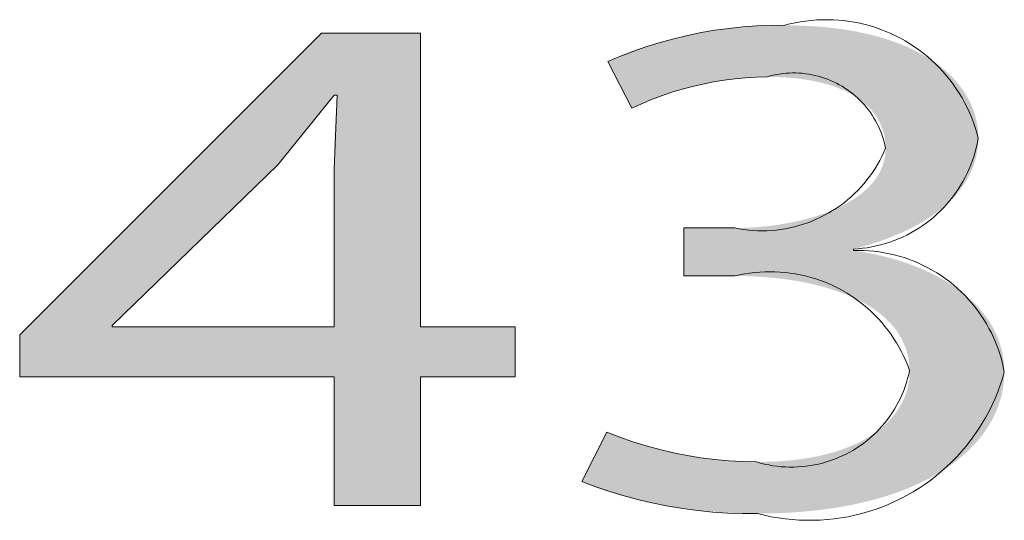
# Model space of a CAD drawing. Units: inches. Extents: x -2363 to 5091, y -7388 to 113.
# Drawn here: x 1068 to 1070, y -7354 to -7352 of the extents above; entities that cross this region are included whole.
import ezdxf

# ---------------------------------------------------------------- set-up
doc = ezdxf.new("R2010")
doc.units = ezdxf.units.IN
doc.header["$MEASUREMENT"] = 0
doc.layers.add('Default', color=7, linetype='Continuous')

msp = doc.modelspace()

# ---------------------------------------------------------------- hatches: boundary and pattern name
at = {"layer": 'Default', "lineweight": 13}
msp.add_hatch(color=0, dxfattribs=at).paths.add_polyline_path([(1069.18832, -7353.27085), (1069.20342, -7353.2773), (1069.22068, -7353.28408), (1069.23999, -7353.29109), (1069.2612, -7353.29823), (1069.2842, -7353.30539), (1069.30883, -7353.31247), (1069.33499, -7353.31937), (1069.36253, -7353.32598), (1069.39132, -7353.3322), (1069.42124, -7353.33793), (1069.45215, -7353.34305), (1069.48393, -7353.34748), (1069.51644, -7353.35111), (1069.54955, -7353.35382), (1069.58314, -7353.35553), (1069.61706, -7353.35612), (1069.64793, -7353.35569), (1069.67746, -7353.35441), (1069.70567, -7353.35233), (1069.73259, -7353.34947), (1069.75824, -7353.34587), (1069.7706, -7353.3438), (1069.78265, -7353.34156), (1069.79439, -7353.33915), (1069.80583, -7353.33658), (1069.81698, -7353.33385), (1069.82782, -7353.33097), (1069.83837, -7353.32793), (1069.84862, -7353.32475), (1069.85859, -7353.32142), (1069.86828, -7353.31796), (1069.87768, -7353.31437), (1069.8868, -7353.31064), (1069.89564, -7353.30679), (1069.90421, -7353.30282), (1069.91251, -7353.29873), (1069.92053, -7353.29453), (1069.9283, -7353.29022), (1069.9358, -7353.28581), (1069.94304, -7353.28129), (1069.95002, -7353.27669), (1069.95675, -7353.27199), (1069.96322, -7353.2672), (1069.96945, -7353.26234), (1069.97544, -7353.25739), (1069.98117, -7353.25237), (1069.98667, -7353.24728), (1069.99194, -7353.24213), (1069.99696, -7353.23692), (1070.00176, -7353.23165), (1070.00633, -7353.22632), (1070.01067, -7353.22095), (1070.01479, -7353.21554), (1070.01869, -7353.21008), (1070.02237, -7353.20459), (1070.02584, -7353.19907), (1070.0291, -7353.19352), (1070.03214, -7353.18795), (1070.03499, -7353.18237), (1070.03763, -7353.17677), (1070.04006, -7353.17115), (1070.04231, -7353.16554), (1070.04435, -7353.15992), (1070.04621, -7353.15431), (1070.04788, -7353.1487), (1070.04936, -7353.14311), (1070.05066, -7353.13753), (1070.05178, -7353.13197), (1070.05272, -7353.12644), (1070.05349, -7353.12093), (1070.05408, -7353.11546), (1070.05451, -7353.11003), (1070.05477, -7353.10464), (1070.05487, -7353.09929), (1070.05481, -7353.094), (1070.05449, -7353.08521), (1070.0542, -7353.08087), (1070.05383, -7353.07657), (1070.05337, -7353.07231), (1070.05282, -7353.0681), (1070.05219, -7353.06392), (1070.05148, -7353.05978), (1070.05068, -7353.05567), (1070.0498, -7353.05161), (1070.04884, -7353.04759), (1070.0478, -7353.0436), (1070.04667, -7353.03966), (1070.04547, -7353.03575), (1070.04419, -7353.03188), (1070.04283, -7353.02805), (1070.0414, -7353.02426), (1070.03988, -7353.0205), (1070.03829, -7353.01679), (1070.03663, -7353.01311), (1070.03488, -7353.00947), (1070.03307, -7353.00587), (1070.03118, -7353.0023), (1070.02922, -7352.99878), (1070.02718, -7352.99529), (1070.02508, -7352.99184), (1070.0229, -7352.98842), (1070.02065, -7352.98505), (1070.01834, -7352.98171), (1070.01595, -7352.97841), (1070.0135, -7352.97515), (1070.01097, -7352.97192), (1070.00838, -7352.96873), (1070.00573, -7352.96558), (1070.00301, -7352.96246), (1070.00022, -7352.95939), (1069.99445, -7352.95334), (1069.98844, -7352.94744), (1069.98217, -7352.94169), (1069.97567, -7352.93608), (1069.96892, -7352.93062), (1069.96195, -7352.9253), (1069.95475, -7352.92012), (1069.94733, -7352.91509), (1069.9397, -7352.9102), (1069.93185, -7352.90545), (1069.9238, -7352.90084), (1069.91556, -7352.89638), (1069.90711, -7352.89205), (1069.89848, -7352.88786), (1069.88967, -7352.88381), (1069.88068, -7352.8799), (1069.87152, -7352.87613), (1069.86219, -7352.87249), (1069.85269, -7352.86899), (1069.84304, -7352.86563), (1069.8233, -7352.8593), (1069.80299, -7352.85351), (1069.78216, -7352.84824), (1069.76085, -7352.84351), (1069.73911, -7352.83929), (1069.71697, -7352.83558), (1069.69449, -7352.83239), (1069.6717, -7352.8297), (1069.64864, -7352.82751), (1069.62536, -7352.82582), (1069.6019, -7352.82462), (1069.57831, -7352.8239), (1069.55461, -7352.82366), (1069.40872, -7352.82366), (1069.40872, -7352.68631), (1069.55461, -7352.68631), (1069.57262, -7352.68611), (1069.59086, -7352.6855), (1069.6093, -7352.68448), (1069.62787, -7352.68304), (1069.64652, -7352.68119), (1069.66521, -7352.67892), (1069.68387, -7352.67621), (1069.70245, -7352.67308), (1069.7209, -7352.66951), (1069.73917, -7352.6655), (1069.7572, -7352.66104), (1069.77494, -7352.65614), (1069.79233, -7352.65079), (1069.80933, -7352.64497), (1069.82587, -7352.6387), (1069.83396, -7352.63539), (1069.84191, -7352.63196), (1069.84972, -7352.62842), (1069.85739, -7352.62476), (1069.8649, -7352.62098), (1069.87226, -7352.61708), (1069.87945, -7352.61306), (1069.88646, -7352.60892), (1069.8933, -7352.60466), (1069.89995, -7352.60028), (1069.90641, -7352.59578), (1069.91266, -7352.59115), (1069.91871, -7352.58641), (1069.92455, -7352.58154), (1069.93017, -7352.57654), (1069.93556, -7352.57143), (1069.94072, -7352.56619), (1069.94321, -7352.56352), (1069.94564, -7352.56082), (1069.94801, -7352.55809), (1069.95031, -7352.55533), (1069.95255, -7352.55253), (1069.95473, -7352.54971), (1069.95684, -7352.54685), (1069.95889, -7352.54396), (1069.96087, -7352.54104), (1069.96278, -7352.53809), (1069.96463, -7352.5351), (1069.9664, -7352.53209), (1069.96811, -7352.52904), (1069.96974, -7352.52596), (1069.97131, -7352.52284), (1069.9728, -7352.5197), (1069.97422, -7352.51652), (1069.97556, -7352.51331), (1069.97683, -7352.51007), (1069.97802, -7352.5068), (1069.97914, -7352.50349), (1069.98018, -7352.50015), (1069.98114, -7352.49678), (1069.98202, -7352.49337), (1069.98282, -7352.48993), (1069.98354, -7352.48646), (1069.98418, -7352.48296), (1069.98473, -7352.47942), (1069.98521, -7352.47585), (1069.9856, -7352.47224), (1069.9859, -7352.46861), (1069.98612, -7352.46494), (1069.98625, -7352.46123), (1069.98629, -7352.45749), (1069.98622, -7352.45244), (1069.986, -7352.4474), (1069.98564, -7352.44239), (1069.98513, -7352.43739), (1069.98447, -7352.43243), (1069.98367, -7352.42749), (1069.98271, -7352.42258), (1069.9816, -7352.4177), (1069.98034, -7352.41286), (1069.97893, -7352.40805), (1069.97736, -7352.40328), (1069.97564, -7352.39855), (1069.97376, -7352.39386), (1069.97172, -7352.38921), (1069.96953, -7352.3846), (1069.96718, -7352.38005), (1069.96466, -7352.37554), (1069.96199, -7352.37108), (1069.95915, -7352.36667), (1069.95615, -7352.36232), (1069.95298, -7352.35803), (1069.94965, -7352.35379), (1069.94616, -7352.34961), (1069.94249, -7352.3455), (1069.93866, -7352.34145), (1069.93466, -7352.33746), (1069.93049, -7352.33355), (1069.92614, -7352.3297), (1069.92163, -7352.32592), (1069.91694, -7352.32222), (1069.91207, -7352.31859), (1069.90703, -7352.31504), (1069.90182, -7352.31157), (1069.89642, -7352.30818), (1069.89085, -7352.30487), (1069.8851, -7352.30165), (1069.87916, -7352.29852), (1069.87305, -7352.29547), (1069.86675, -7352.29251), (1069.86027, -7352.28965), (1069.8536, -7352.28688), (1069.84675, -7352.28421), (1069.83971, -7352.28163), (1069.83248, -7352.27916), (1069.82507, -7352.27679), (1069.81746, -7352.27452), (1069.80966, -7352.27236), (1069.80168, -7352.2703), (1069.79349, -7352.26836), (1069.78512, -7352.26652), (1069.76778, -7352.2632), (1069.74966, -7352.26035), (1069.73073, -7352.25798), (1069.71101, -7352.25611), (1069.69047, -7352.25475), (1069.66911, -7352.25393), (1069.64692, -7352.25365), (1069.63242, -7352.25379), (1069.61796, -7352.2542), (1069.60357, -7352.25487), (1069.58924, -7352.25579), (1069.56083, -7352.25835), (1069.53282, -7352.26179), (1069.5053, -7352.26603), (1069.47836, -7352.271), (1069.45208, -7352.27662), (1069.42656, -7352.28281), (1069.40187, -7352.28948), (1069.37811, -7352.29656), (1069.35536, -7352.30397), (1069.33371, -7352.31162), (1069.31324, -7352.31945), (1069.29405, -7352.32737), (1069.27622, -7352.33529), (1069.25983, -7352.34315), (1069.19132, -7352.21004), (1069.20109, -7352.20516), (1069.21141, -7352.2003), (1069.22225, -7352.19545), (1069.2336, -7352.19064), (1069.25779, -7352.18113), (1069.28384, -7352.17185), (1069.31163, -7352.16287), (1069.34105, -7352.15428), (1069.37196, -7352.14614), (1069.40425, -7352.13854), (1069.43779, -7352.13155), (1069.47247, -7352.12524), (1069.50816, -7352.1197), (1069.54474, -7352.11499), (1069.58208, -7352.1112), (1069.62008, -7352.1084), (1069.65859, -7352.10666), (1069.69751, -7352.10606), (1069.73263, -7352.10652), (1069.76653, -7352.10788), (1069.79923, -7352.11011), (1069.83072, -7352.11318), (1069.86102, -7352.11706), (1069.89013, -7352.12173), (1069.91806, -7352.12717), (1069.93159, -7352.13016), (1069.94482, -7352.13333), (1069.95776, -7352.13668), (1069.97041, -7352.1402), (1069.98276, -7352.14389), (1069.99483, -7352.14774), (1070.00661, -7352.15176), (1070.0181, -7352.15593), (1070.0293, -7352.16026), (1070.04022, -7352.16474), (1070.05085, -7352.16937), (1070.0612, -7352.17415), (1070.07126, -7352.17906), (1070.08104, -7352.18412), (1070.09053, -7352.1893), (1070.09975, -7352.19462), (1070.10868, -7352.20007), (1070.11734, -7352.20564), (1070.12571, -7352.21133), (1070.13381, -7352.21713), (1070.14163, -7352.22305), (1070.14917, -7352.22908), (1070.15644, -7352.23522), (1070.16343, -7352.24146), (1070.17015, -7352.2478), (1070.17659, -7352.25423), (1070.18277, -7352.26076), (1070.18867, -7352.26738), (1070.1943, -7352.27408), (1070.19965, -7352.28086), (1070.20474, -7352.28772), (1070.20956, -7352.29466), (1070.21412, -7352.30167), (1070.2184, -7352.30875), (1070.22242, -7352.31589), (1070.22618, -7352.32309), (1070.22967, -7352.33035), (1070.2329, -7352.33767), (1070.23586, -7352.34504), (1070.23856, -7352.35245), (1070.241, -7352.35991), (1070.24318, -7352.3674), (1070.2451, -7352.37494), (1070.24677, -7352.38251), (1070.24817, -7352.3901), (1070.24932, -7352.39773), (1070.25021, -7352.40538), (1070.25084, -7352.41304), (1070.25122, -7352.42073), (1070.25135, -7352.42842), (1070.25126, -7352.43494), (1070.251, -7352.44142), (1070.25056, -7352.44788), (1070.24995, -7352.4543), (1070.24917, -7352.46069), (1070.24821, -7352.46704), (1070.24707, -7352.47336), (1070.24576, -7352.47964), (1070.24428, -7352.48588), (1070.24262, -7352.49208), (1070.24079, -7352.49825), (1070.23878, -7352.50437), (1070.2366, -7352.51046), (1070.23425, -7352.5165), (1070.23171, -7352.5225), (1070.22901, -7352.52846), (1070.22613, -7352.53437), (1070.22307, -7352.54024), (1070.21985, -7352.54606), (1070.21644, -7352.55183), (1070.21287, -7352.55756), (1070.20911, -7352.56324), (1070.20519, -7352.56887), (1070.20108, -7352.57445), (1070.19681, -7352.57998), (1070.19236, -7352.58545), (1070.18773, -7352.59088), (1070.18293, -7352.59625), (1070.17796, -7352.60156), (1070.17281, -7352.60682), (1070.16749, -7352.61203), (1070.16199, -7352.61717), (1070.15632, -7352.62226), (1070.15048, -7352.62729), (1070.14446, -7352.63227), (1070.13826, -7352.63718), (1070.13189, -7352.64203), (1070.12535, -7352.64681), (1070.11863, -7352.65154), (1070.11174, -7352.6562), (1070.10467, -7352.66079), (1070.09743, -7352.66532), (1070.08242, -7352.67418), (1070.06672, -7352.68277), (1070.05031, -7352.69108), (1070.03322, -7352.6991), (1070.01542, -7352.70683), (1069.99692, -7352.71426), (1069.97773, -7352.72138), (1069.95784, -7352.72819), (1069.93725, -7352.73468), (1069.91597, -7352.74084), (1069.89399, -7352.74667), (1069.89399, -7352.75078), (1069.91618, -7352.75417), (1069.93809, -7352.75809), (1069.95968, -7352.76254), (1069.98093, -7352.76751), (1070.0018, -7352.77299), (1070.02228, -7352.77899), (1070.04234, -7352.78549), (1070.06194, -7352.79249), (1070.08106, -7352.79999), (1070.09967, -7352.80798), (1070.11775, -7352.81646), (1070.12658, -7352.82088), (1070.13527, -7352.82542), (1070.14381, -7352.83008), (1070.1522, -7352.83486), (1070.16044, -7352.83976), (1070.16851, -7352.84477), (1070.17643, -7352.8499), (1070.18418, -7352.85515), (1070.19177, -7352.86051), (1070.19918, -7352.86598), (1070.20642, -7352.87157), (1070.21348, -7352.87728), (1070.22037, -7352.8831), (1070.22706, -7352.88903), (1070.23357, -7352.89507), (1070.23989, -7352.90122), (1070.24601, -7352.90749), (1070.25193, -7352.91386), (1070.25765, -7352.92034), (1070.26317, -7352.92694), (1070.26848, -7352.93364), (1070.27357, -7352.94044), (1070.27845, -7352.94736), (1070.28311, -7352.95438), (1070.28755, -7352.96151), (1070.29177, -7352.96874), (1070.29575, -7352.97607), (1070.2995, -7352.98351), (1070.30302, -7352.99106), (1070.3063, -7352.9987), (1070.30933, -7353.00645), (1070.31212, -7353.0143), (1070.31466, -7353.02225), (1070.31695, -7353.0303), (1070.31898, -7353.03845), (1070.32075, -7353.0467), (1070.32226, -7353.05505), (1070.3235, -7353.06349), (1070.32447, -7353.07203), (1070.32517, -7353.08067), (1070.32559, -7353.08941), (1070.32573, -7353.09823), (1070.32569, -7353.1033), (1070.32555, -7353.10835), (1070.32533, -7353.1134), (1070.32502, -7353.11843), (1070.32463, -7353.12345), (1070.32414, -7353.12846), (1070.32357, -7353.13345), (1070.32291, -7353.13843), (1070.32216, -7353.1434), (1070.32132, -7353.14836), (1070.3204, -7353.1533), (1070.31939, -7353.15822), (1070.31829, -7353.16313), (1070.3171, -7353.16802), (1070.31582, -7353.1729), (1070.31446, -7353.17776), (1070.31301, -7353.1826), (1070.31147, -7353.18743), (1070.30814, -7353.19702), (1070.30445, -7353.20654), (1070.30042, -7353.21598), (1070.29603, -7353.22533), (1070.2913, -7353.2346), (1070.28622, -7353.24377), (1070.2808, -7353.25285), (1070.27502, -7353.26183), (1070.2689, -7353.27071), (1070.26244, -7353.27948), (1070.25563, -7353.28814), (1070.24847, -7353.29668), (1070.24097, -7353.30511), (1070.23313, -7353.31342), (1070.22494, -7353.3216), (1070.21641, -7353.32966), (1070.20753, -7353.33758), (1070.19831, -7353.34536), (1070.18875, -7353.35301), (1070.17885, -7353.36051), (1070.16861, -7353.36786), (1070.15802, -7353.37507), (1070.1471, -7353.38212), (1070.13583, -7353.38901), (1070.12423, -7353.39573), (1070.11228, -7353.4023), (1070.1, -7353.40869), (1070.08738, -7353.41491), (1070.07442, -7353.42095), (1070.06112, -7353.42681), (1070.04748, -7353.43249), (1070.03351, -7353.43798), (1070.0192, -7353.44328), (1070.00455, -7353.44838), (1069.98957, -7353.45328), (1069.97426, -7353.45798), (1069.95861, -7353.46247), (1069.9263, -7353.47082), (1069.89266, -7353.4783), (1069.85769, -7353.48488), (1069.82138, -7353.49053), (1069.78376, -7353.49522), (1069.74481, -7353.49892), (1069.70454, -7353.5016), (1069.66296, -7353.50322), (1069.62006, -7353.50377), (1069.57964, -7353.50323), (1069.53995, -7353.50163), (1069.50109, -7353.49908), (1069.46315, -7353.49562), (1069.42625, -7353.49136), (1069.39047, -7353.48635), (1069.35592, -7353.48068), (1069.3227, -7353.47442), (1069.29092, -7353.46765), (1069.26066, -7353.46045), (1069.23203, -7353.45288), (1069.20514, -7353.44503), (1069.18007, -7353.43697), (1069.15694, -7353.42878), (1069.13584, -7353.42054), (1069.12608, -7353.41642), (1069.11687, -7353.41231)], flags=0)
h = msp.add_hatch(color=0, dxfattribs=at)
h.paths.add_polyline_path([(1068.40847, -7353.48096), (1068.40847, -7353.11277), (1067.50926, -7353.11277), (1067.50926, -7352.99211), (1068.37268, -7352.12888), (1068.65554, -7352.12888), (1068.65554, -7352.96923), (1068.92653, -7352.96923), (1068.92653, -7353.11277), (1068.65554, -7353.11277), (1068.65554, -7353.48096)], flags=0)
h.paths.add_polyline_path([(1068.40847, -7352.96923), (1068.40847, -7352.51786), (1068.40902, -7352.46481), (1068.41069, -7352.41177), (1068.41348, -7352.35872), (1068.4174, -7352.30567), (1068.40847, -7352.30567), (1068.32579, -7352.4118), (1068.24765, -7352.50541), (1067.77425, -7352.96512), (1067.77425, -7352.96923)], flags=0)

# ---------------------------------------------------------------- linework, layer by layer
at = {"layer": 'Default', "color": 0, "lineweight": 13}
for p, q in [((1069.49797, -7352.12028), (1069.53764, -7352.11481)), ((1069.53764, -7352.11481), (1069.57748, -7352.11066)), ((1069.57748, -7352.11066), (1069.61743, -7352.10781)), ((1069.61743, -7352.10781), (1069.65746, -7352.10628)), ((1069.65746, -7352.10628), (1069.69751, -7352.10606)), ((1069.69751, -7352.10606), (1069.71254, -7352.10219)), ((1069.71254, -7352.10219), (1069.72769, -7352.09885)), ((1069.72769, -7352.09885), (1069.74295, -7352.09603)), ((1069.74295, -7352.09603), (1069.7583, -7352.09374)), ((1069.7583, -7352.09374), (1069.77372, -7352.09198)), ((1069.77372, -7352.09198), (1069.78919, -7352.09076)), ((1069.78919, -7352.09076), (1069.8047, -7352.09007)), ((1069.8047, -7352.09007), (1069.82022, -7352.08992)), ((1069.82022, -7352.08992), (1069.83573, -7352.09031)), ((1069.83573, -7352.09031), (1069.85122, -7352.09124)), ((1069.85122, -7352.09124), (1069.86667, -7352.0927)), ((1069.86667, -7352.0927), (1069.88206, -7352.0947)), ((1069.88206, -7352.0947), (1069.89738, -7352.09722)), ((1069.89738, -7352.09722), (1069.91259, -7352.10028)), ((1069.91259, -7352.10028), (1069.92769, -7352.10386)), ((1069.92769, -7352.10386), (1069.94266, -7352.10796)), ((1069.94266, -7352.10796), (1069.95748, -7352.11258)), ((1069.95748, -7352.11258), (1069.97213, -7352.1177)), ((1067.50926, -7352.99211), (1068.37268, -7352.12888)), ((1068.37268, -7352.12888), (1068.65554, -7352.12888)), ((1068.65554, -7352.12888), (1068.65554, -7352.96923)), ((1069.38031, -7352.14445), (1069.41925, -7352.1351)), ((1069.41925, -7352.1351), (1069.45849, -7352.12704)), ((1069.45849, -7352.12704), (1069.49797, -7352.12028)), ((1069.97213, -7352.1177), (1069.98659, -7352.12333)), ((1069.98659, -7352.12333), (1070.00085, -7352.12946)), ((1070.00085, -7352.12946), (1070.01488, -7352.13608)), ((1070.01488, -7352.13608), (1070.02868, -7352.14318)), ((1070.02868, -7352.14318), (1070.04223, -7352.15075)), ((1069.2656, -7352.18008), (1069.30344, -7352.16695)), ((1069.30344, -7352.16695), (1069.34169, -7352.15507)), ((1069.34169, -7352.15507), (1069.38031, -7352.14445)), ((1070.04223, -7352.15075), (1070.05551, -7352.15879)), ((1070.05551, -7352.15879), (1070.0685, -7352.16728)), ((1070.0685, -7352.16728), (1070.08118, -7352.17622)), ((1069.19132, -7352.21004), (1069.22821, -7352.19445)), ((1069.22821, -7352.19445), (1069.2656, -7352.18008)), ((1070.08118, -7352.17622), (1070.09355, -7352.18559)), ((1070.09355, -7352.18559), (1070.10559, -7352.19539)), ((1070.10559, -7352.19539), (1070.11729, -7352.20559)), ((1069.25983, -7352.34315), (1069.19132, -7352.21004)), ((1070.11729, -7352.20559), (1070.12862, -7352.21619)), ((1070.12862, -7352.21619), (1070.13958, -7352.22718)), ((1070.13958, -7352.22718), (1070.15015, -7352.23854)), ((1069.58539, -7352.2564), (1069.55473, -7352.25931)), ((1069.61613, -7352.25451), (1069.58539, -7352.2564)), ((1069.64692, -7352.25365), (1069.61613, -7352.25451)), ((1069.65586, -7352.25115), (1069.64692, -7352.25365)), ((1069.66487, -7352.24896), (1069.65586, -7352.25115)), ((1069.67396, -7352.24708), (1069.66487, -7352.24896)), ((1069.68311, -7352.24552), (1069.67396, -7352.24708)), ((1069.6923, -7352.24427), (1069.68311, -7352.24552)), ((1069.70154, -7352.24335), (1069.6923, -7352.24427)), ((1069.7108, -7352.24274), (1069.70154, -7352.24335)), ((1069.72007, -7352.24246), (1069.7108, -7352.24274)), ((1069.72935, -7352.24249), (1069.72007, -7352.24246)), ((1069.73863, -7352.24285), (1069.72935, -7352.24249)), ((1069.74788, -7352.24353), (1069.73863, -7352.24285)), ((1069.75711, -7352.24453), (1069.74788, -7352.24353)), ((1069.76629, -7352.24585), (1069.75711, -7352.24453)), ((1069.77543, -7352.24749), (1069.76629, -7352.24585)), ((1069.7845, -7352.24944), (1069.77543, -7352.24749)), ((1069.7935, -7352.2517), (1069.7845, -7352.24944)), ((1069.80241, -7352.25428), (1069.7935, -7352.2517)), ((1069.81123, -7352.25716), (1069.80241, -7352.25428)), ((1070.15015, -7352.23854), (1070.16032, -7352.25027)), ((1070.16032, -7352.25027), (1070.17008, -7352.26233)), ((1069.43355, -7352.28104), (1069.40379, -7352.28897)), ((1069.46356, -7352.2741), (1069.43355, -7352.28104)), ((1069.49378, -7352.26816), (1069.46356, -7352.2741)), ((1069.52418, -7352.26323), (1069.49378, -7352.26816)), ((1069.55473, -7352.25931), (1069.52418, -7352.26323)), ((1069.81995, -7352.26034), (1069.81123, -7352.25716)), ((1069.82855, -7352.26383), (1069.81995, -7352.26034)), ((1069.83702, -7352.26761), (1069.82855, -7352.26383)), ((1069.84536, -7352.27168), (1069.83702, -7352.26761)), ((1069.85355, -7352.27604), (1069.84536, -7352.27168)), ((1069.86159, -7352.28068), (1069.85355, -7352.27604)), ((1069.86946, -7352.2856), (1069.86159, -7352.28068)), ((1070.17008, -7352.26233), (1070.17942, -7352.27473)), ((1070.17942, -7352.27473), (1070.18832, -7352.28744)), ((1068.40847, -7352.30567), (1068.24765, -7352.50541)), ((1068.40847, -7352.51786), (1068.4174, -7352.30567)), ((1068.4174, -7352.30567), (1068.40847, -7352.30567)), ((1069.34514, -7352.30777), (1069.31632, -7352.31862)), ((1069.37431, -7352.29788), (1069.34514, -7352.30777)), ((1069.40379, -7352.28897), (1069.37431, -7352.29788)), ((1069.87716, -7352.29078), (1069.86946, -7352.2856)), ((1069.88467, -7352.29623), (1069.87716, -7352.29078)), ((1069.89199, -7352.30193), (1069.88467, -7352.29623)), ((1069.8991, -7352.30789), (1069.89199, -7352.30193)), ((1069.90601, -7352.31409), (1069.8991, -7352.30789)), ((1070.18832, -7352.28744), (1070.19677, -7352.30045)), ((1070.19677, -7352.30045), (1070.20478, -7352.31375)), ((1069.28787, -7352.33042), (1069.25983, -7352.34315)), ((1069.31632, -7352.31862), (1069.28787, -7352.33042)), ((1069.9127, -7352.32052), (1069.90601, -7352.31409)), ((1069.91916, -7352.32718), (1069.9127, -7352.32052)), ((1069.92539, -7352.33406), (1069.91916, -7352.32718)), ((1069.93137, -7352.34116), (1069.92539, -7352.33406)), ((1070.20478, -7352.31375), (1070.21231, -7352.32732)), ((1070.21231, -7352.32732), (1070.21937, -7352.34114)), ((1069.9371, -7352.34845), (1069.93137, -7352.34116)), ((1069.94258, -7352.35594), (1069.9371, -7352.34845)), ((1069.9478, -7352.36362), (1069.94258, -7352.35594)), ((1069.95275, -7352.37147), (1069.9478, -7352.36362)), ((1070.21937, -7352.34114), (1070.22595, -7352.3552)), ((1070.22595, -7352.3552), (1070.23204, -7352.36947)), ((1069.95742, -7352.37948), (1069.95275, -7352.37147)), ((1069.96181, -7352.38766), (1069.95742, -7352.37948)), ((1069.96592, -7352.39598), (1069.96181, -7352.38766)), ((1069.96973, -7352.40444), (1069.96592, -7352.39598)), ((1070.23204, -7352.36947), (1070.23763, -7352.38395)), ((1070.23763, -7352.38395), (1070.24272, -7352.39861)), ((1069.97325, -7352.41302), (1069.96973, -7352.40444)), ((1069.97648, -7352.42173), (1069.97325, -7352.41302)), ((1069.97939, -7352.43054), (1069.97648, -7352.42173)), ((1070.24272, -7352.39861), (1070.24729, -7352.41344)), ((1070.24729, -7352.41344), (1070.25135, -7352.42842)), ((1069.982, -7352.43944), (1069.97939, -7352.43054)), ((1069.9843, -7352.44843), (1069.982, -7352.43944)), ((1069.98629, -7352.45749), (1069.9843, -7352.44843)), ((1070.24895, -7352.44147), (1070.24609, -7352.45442)), ((1070.25135, -7352.42842), (1070.24895, -7352.44147)), ((1069.96927, -7352.49339), (1069.97536, -7352.48162)), ((1069.97536, -7352.48162), (1069.98103, -7352.46965)), ((1069.98103, -7352.46965), (1069.98629, -7352.45749)), ((1070.23904, -7352.47999), (1070.23485, -7352.49257)), ((1070.24279, -7352.46727), (1070.23904, -7352.47999)), ((1070.24609, -7352.45442), (1070.24279, -7352.46727)), ((1068.24765, -7352.50541), (1067.77425, -7352.96512)), ((1069.95589, -7352.51625), (1069.96278, -7352.50494)), ((1069.96278, -7352.50494), (1069.96927, -7352.49339)), ((1070.23023, -7352.50501), (1070.22518, -7352.51727)), ((1070.23485, -7352.49257), (1070.23023, -7352.50501)), ((1068.40847, -7352.96923), (1068.40847, -7352.51786)), ((1069.93294, -7352.54868), (1069.94097, -7352.53814)), ((1069.94097, -7352.53814), (1069.94862, -7352.52733)), ((1069.94862, -7352.52733), (1069.95589, -7352.51625)), ((1070.2197, -7352.52935), (1070.21381, -7352.54123)), ((1070.22518, -7352.51727), (1070.2197, -7352.52935)), ((1069.91583, -7352.5689), (1069.92456, -7352.55894)), ((1069.92456, -7352.55894), (1069.93294, -7352.54868)), ((1070.2008, -7352.56435), (1070.1937, -7352.57555)), ((1070.2075, -7352.5529), (1070.2008, -7352.56435)), ((1070.21381, -7352.54123), (1070.2075, -7352.5529)), ((1069.88763, -7352.59689), (1069.89735, -7352.58789)), ((1069.89735, -7352.58789), (1069.90675, -7352.57855)), ((1069.90675, -7352.57855), (1069.91583, -7352.5689)), ((1070.18621, -7352.5865), (1070.17835, -7352.59718)), ((1070.1937, -7352.57555), (1070.18621, -7352.5865)), ((1069.84582, -7352.62937), (1069.85669, -7352.6218)), ((1069.85669, -7352.6218), (1069.86729, -7352.61385)), ((1069.86729, -7352.61385), (1069.87761, -7352.60555)), ((1069.87761, -7352.60555), (1069.88763, -7352.59689)), ((1070.16153, -7352.6177), (1070.1526, -7352.6275)), ((1070.17012, -7352.60759), (1070.16153, -7352.6177)), ((1070.17835, -7352.59718), (1070.17012, -7352.60759)), ((1069.79992, -7352.65578), (1069.81173, -7352.64978)), ((1069.81173, -7352.64978), (1069.82333, -7352.64337)), ((1069.82333, -7352.64337), (1069.83469, -7352.63657)), ((1069.83469, -7352.63657), (1069.84582, -7352.62937)), ((1070.13374, -7352.64615), (1070.12384, -7352.65497)), ((1070.14333, -7352.63699), (1070.13374, -7352.64615)), ((1070.1526, -7352.6275), (1070.14333, -7352.63699)), ((1069.73815, -7352.67947), (1069.75082, -7352.67559)), ((1069.75082, -7352.67559), (1069.76334, -7352.67128)), ((1069.76334, -7352.67128), (1069.77571, -7352.66653)), ((1069.77571, -7352.66653), (1069.78791, -7352.66136)), ((1069.78791, -7352.66136), (1069.79992, -7352.65578)), ((1070.10313, -7352.67156), (1070.09236, -7352.6793)), ((1070.11363, -7352.66345), (1070.10313, -7352.67156)), ((1070.12384, -7352.65497), (1070.11363, -7352.66345)), ((1069.40872, -7352.82366), (1069.40872, -7352.68631)), ((1069.40872, -7352.68631), (1069.55461, -7352.68631)), ((1069.55461, -7352.68631), (1069.56763, -7352.68878)), ((1069.56763, -7352.68878), (1069.58072, -7352.6908)), ((1069.58072, -7352.6908), (1069.59388, -7352.69237)), ((1069.59388, -7352.69237), (1069.60708, -7352.69348)), ((1069.60708, -7352.69348), (1069.62031, -7352.69413)), ((1069.62031, -7352.69413), (1069.63355, -7352.69433)), ((1069.63355, -7352.69433), (1069.6468, -7352.69406)), ((1069.6468, -7352.69406), (1069.66003, -7352.69334)), ((1069.66003, -7352.69334), (1069.67322, -7352.69216)), ((1069.67322, -7352.69216), (1069.68637, -7352.69052)), ((1069.68637, -7352.69052), (1069.69945, -7352.68843)), ((1069.69945, -7352.68843), (1069.71245, -7352.68589)), ((1069.71245, -7352.68589), (1069.72536, -7352.6829)), ((1069.72536, -7352.6829), (1069.73815, -7352.67947)), ((1070.04679, -7352.70638), (1070.03484, -7352.71214)), ((1070.05853, -7352.70021), (1070.04679, -7352.70638)), ((1070.07005, -7352.69363), (1070.05853, -7352.70021)), ((1070.08133, -7352.68666), (1070.07005, -7352.69363)), ((1070.09236, -7352.6793), (1070.08133, -7352.68666)), ((1069.9725, -7352.73453), (1069.95961, -7352.73769)), ((1069.98526, -7352.73093), (1069.9725, -7352.73453)), ((1069.99789, -7352.72688), (1069.98526, -7352.73093)), ((1070.01038, -7352.7224), (1069.99789, -7352.72688)), ((1070.0227, -7352.71748), (1070.01038, -7352.7224)), ((1070.03484, -7352.71214), (1070.0227, -7352.71748)), ((1069.90722, -7352.74579), (1069.89399, -7352.74667)), ((1069.89399, -7352.74667), (1069.89399, -7352.75078)), ((1069.89399, -7352.75078), (1069.90871, -7352.75054)), ((1069.92042, -7352.74445), (1069.90722, -7352.74579)), ((1069.90871, -7352.75054), (1069.92343, -7352.75082)), ((1069.93356, -7352.74265), (1069.92042, -7352.74445)), ((1069.92343, -7352.75082), (1069.93814, -7352.7516)), ((1069.94663, -7352.7404), (1069.93356, -7352.74265)), ((1069.93814, -7352.7516), (1069.95281, -7352.7529)), ((1069.95961, -7352.73769), (1069.94663, -7352.7404)), ((1069.95281, -7352.7529), (1069.96742, -7352.7547)), ((1069.96742, -7352.7547), (1069.98197, -7352.75701)), ((1069.98197, -7352.75701), (1069.99642, -7352.75982)), ((1069.99642, -7352.75982), (1070.01077, -7352.76313)), ((1070.01077, -7352.76313), (1070.02499, -7352.76694)), ((1070.02499, -7352.76694), (1070.03908, -7352.77124)), ((1070.03908, -7352.77124), (1070.05301, -7352.77602)), ((1070.05301, -7352.77602), (1070.06676, -7352.78129)), ((1070.06676, -7352.78129), (1070.08032, -7352.78702)), ((1070.08032, -7352.78702), (1070.09368, -7352.79323)), ((1069.58299, -7352.81768), (1069.56875, -7352.82043)), ((1069.59731, -7352.81543), (1069.58299, -7352.81768)), ((1069.61171, -7352.81367), (1069.59731, -7352.81543)), ((1069.62615, -7352.8124), (1069.61171, -7352.81367)), ((1069.64063, -7352.81163), (1069.62615, -7352.8124)), ((1069.65513, -7352.81135), (1069.64063, -7352.81163)), ((1069.66963, -7352.81157), (1069.65513, -7352.81135)), ((1069.68411, -7352.81229), (1069.66963, -7352.81157)), ((1069.69856, -7352.81351), (1069.68411, -7352.81229)), ((1069.71296, -7352.81522), (1069.69856, -7352.81351)), ((1069.72729, -7352.81742), (1069.71296, -7352.81522)), ((1069.74154, -7352.82011), (1069.72729, -7352.81742)), ((1070.09368, -7352.79323), (1070.10681, -7352.79989)), ((1070.10681, -7352.79989), (1070.1197, -7352.807)), ((1070.1197, -7352.807), (1070.13234, -7352.81456)), ((1070.13234, -7352.81456), (1070.14471, -7352.82255)), ((1069.55461, -7352.82366), (1069.40872, -7352.82366)), ((1069.56875, -7352.82043), (1069.55461, -7352.82366)), ((1069.75569, -7352.82329), (1069.74154, -7352.82011)), ((1069.76972, -7352.82696), (1069.75569, -7352.82329)), ((1069.78362, -7352.8311), (1069.76972, -7352.82696)), ((1069.79736, -7352.83572), (1069.78362, -7352.8311)), ((1069.81094, -7352.8408), (1069.79736, -7352.83572)), ((1069.82434, -7352.84635), (1069.81094, -7352.8408)), ((1069.83754, -7352.85235), (1069.82434, -7352.84635)), ((1070.14471, -7352.82255), (1070.15679, -7352.83097)), ((1070.15679, -7352.83097), (1070.16858, -7352.8398)), ((1070.16858, -7352.8398), (1070.18005, -7352.84903)), ((1069.85053, -7352.85881), (1069.83754, -7352.85235)), ((1069.86328, -7352.8657), (1069.85053, -7352.85881)), ((1069.8758, -7352.87303), (1069.86328, -7352.8657)), ((1069.88805, -7352.88078), (1069.8758, -7352.87303)), ((1070.18005, -7352.84903), (1070.1912, -7352.85865)), ((1070.1912, -7352.85865), (1070.202, -7352.86866)), ((1070.202, -7352.86866), (1070.21245, -7352.87903)), ((1069.90003, -7352.88895), (1069.88805, -7352.88078)), ((1069.91173, -7352.89753), (1069.90003, -7352.88895)), ((1069.92312, -7352.9065), (1069.91173, -7352.89753)), ((1070.21245, -7352.87903), (1070.22254, -7352.88976)), ((1070.22254, -7352.88976), (1070.23224, -7352.90084)), ((1070.23224, -7352.90084), (1070.24156, -7352.91224)), ((1069.9342, -7352.91585), (1069.92312, -7352.9065)), ((1069.94495, -7352.92558), (1069.9342, -7352.91585)), ((1069.95536, -7352.93568), (1069.94495, -7352.92558)), ((1070.24156, -7352.91224), (1070.25048, -7352.92396)), ((1070.25048, -7352.92396), (1070.25898, -7352.93598)), ((1069.96542, -7352.94612), (1069.95536, -7352.93568)), ((1069.97512, -7352.9569), (1069.96542, -7352.94612)), ((1069.98444, -7352.96801), (1069.97512, -7352.9569)), ((1070.25898, -7352.93598), (1070.26707, -7352.94829)), ((1070.26707, -7352.94829), (1070.27472, -7352.96087)), ((1067.77425, -7352.96512), (1067.77425, -7352.96923)), ((1067.77425, -7352.96923), (1068.40847, -7352.96923)), ((1068.65554, -7352.96923), (1068.92653, -7352.96923)), ((1068.92653, -7352.96923), (1068.92653, -7353.11277)), ((1069.99337, -7352.97944), (1069.98444, -7352.96801)), ((1070.00191, -7352.99116), (1069.99337, -7352.97944)), ((1070.27472, -7352.96087), (1070.28193, -7352.97371)), ((1070.28193, -7352.97371), (1070.28869, -7352.9868)), ((1070.28869, -7352.9868), (1070.29499, -7353.0001)), ((1067.50926, -7353.11277), (1067.50926, -7352.99211)), ((1070.01004, -7353.00316), (1070.00191, -7352.99116)), ((1070.01775, -7353.01544), (1070.01004, -7353.00316)), ((1070.02504, -7353.02798), (1070.01775, -7353.01544)), ((1070.29499, -7353.0001), (1070.30083, -7353.01362)), ((1070.30083, -7353.01362), (1070.30619, -7353.02734)), ((1070.03189, -7353.04076), (1070.02504, -7353.02798)), ((1070.0383, -7353.05377), (1070.03189, -7353.04076)), ((1070.30619, -7353.02734), (1070.31108, -7353.04123)), ((1070.31108, -7353.04123), (1070.31548, -7353.05528)), ((1070.04426, -7353.06699), (1070.0383, -7353.05377)), ((1070.04977, -7353.0804), (1070.04426, -7353.06699)), ((1070.31548, -7353.05528), (1070.31939, -7353.06948)), ((1070.31939, -7353.06948), (1070.32281, -7353.0838)), ((1070.05481, -7353.094), (1070.04977, -7353.0804)), ((1070.05225, -7353.10569), (1070.05481, -7353.094)), ((1070.32573, -7353.09823), (1070.3201, -7353.1175)), ((1070.32281, -7353.0838), (1070.32573, -7353.09823)), ((1068.40847, -7353.11277), (1067.50926, -7353.11277)), ((1068.40847, -7353.48096), (1068.40847, -7353.11277)), ((1068.92653, -7353.11277), (1068.65554, -7353.11277)), ((1068.65554, -7353.11277), (1068.65554, -7353.48096)), ((1070.04216, -7353.14012), (1070.04592, -7353.12876)), ((1070.04592, -7353.12876), (1070.04928, -7353.11728)), ((1070.04928, -7353.11728), (1070.05225, -7353.10569)), ((1070.3201, -7353.1175), (1070.31381, -7353.13656)), ((1070.03346, -7353.16241), (1070.038, -7353.15134)), ((1070.038, -7353.15134), (1070.04216, -7353.14012)), ((1070.30685, -7353.15539), (1070.29925, -7353.17396)), ((1070.31381, -7353.13656), (1070.30685, -7353.15539)), ((1070.01758, -7353.19459), (1070.02325, -7353.18405)), ((1070.02325, -7353.18405), (1070.02854, -7353.17332)), ((1070.02854, -7353.17332), (1070.03346, -7353.16241)), ((1070.29925, -7353.17396), (1070.291, -7353.19226)), ((1070.00517, -7353.21505), (1070.01155, -7353.20492)), ((1070.01155, -7353.20492), (1070.01758, -7353.19459)), ((1070.28212, -7353.21026), (1070.27263, -7353.22794)), ((1070.291, -7353.19226), (1070.28212, -7353.21026)), ((1069.98397, -7353.24399), (1069.99137, -7353.23459)), ((1069.99137, -7353.23459), (1069.99844, -7353.22494)), ((1069.99844, -7353.22494), (1070.00517, -7353.21505)), ((1070.27263, -7353.22794), (1070.26252, -7353.24528)), ((1069.95987, -7353.27058), (1069.96821, -7353.262)), ((1069.96821, -7353.262), (1069.97624, -7353.25313)), ((1069.97624, -7353.25313), (1069.98397, -7353.24399)), ((1070.25182, -7353.26226), (1070.24053, -7353.27886)), ((1070.26252, -7353.24528), (1070.25182, -7353.26226)), ((1069.11687, -7353.41231), (1069.18832, -7353.27085)), ((1069.18832, -7353.27085), (1069.22562, -7353.28523)), ((1069.22562, -7353.28523), (1069.26339, -7353.29831)), ((1069.26339, -7353.29831), (1069.30159, -7353.31009)), ((1069.9237, -7353.30187), (1069.93314, -7353.29452)), ((1069.93314, -7353.29452), (1069.94233, -7353.28686)), ((1069.94233, -7353.28686), (1069.95124, -7353.27887)), ((1069.95124, -7353.27887), (1069.95987, -7353.27058)), ((1070.22867, -7353.29505), (1070.21626, -7353.31083)), ((1070.24053, -7353.27886), (1070.22867, -7353.29505)), ((1069.30159, -7353.31009), (1069.34017, -7353.32056)), ((1069.34017, -7353.32056), (1069.37909, -7353.3297)), ((1069.88354, -7353.32785), (1069.89391, -7353.32188)), ((1069.89391, -7353.32188), (1069.90407, -7353.31556)), ((1069.90407, -7353.31556), (1069.914, -7353.30888)), ((1069.914, -7353.30888), (1069.9237, -7353.30187)), ((1070.20331, -7353.32616), (1070.18983, -7353.34103)), ((1070.21626, -7353.31083), (1070.20331, -7353.32616)), ((1069.37909, -7353.3297), (1069.4183, -7353.33749)), ((1069.4183, -7353.33749), (1069.45775, -7353.34394)), ((1069.45775, -7353.34394), (1069.4974, -7353.34903)), ((1069.4974, -7353.34903), (1069.5372, -7353.35276)), ((1069.5372, -7353.35276), (1069.5771, -7353.35513)), ((1069.81755, -7353.35581), (1069.82893, -7353.35211)), ((1069.82893, -7353.35211), (1069.84018, -7353.34802)), ((1069.84018, -7353.34802), (1069.85128, -7353.34355)), ((1069.85128, -7353.34355), (1069.86221, -7353.33869)), ((1069.86221, -7353.33869), (1069.87297, -7353.33345)), ((1069.87297, -7353.33345), (1069.88354, -7353.32785)), ((1070.18983, -7353.34103), (1070.17584, -7353.35542)), ((1069.5771, -7353.35513), (1069.61706, -7353.35612)), ((1069.61706, -7353.35612), (1069.62858, -7353.35938)), ((1069.62858, -7353.35938), (1069.6402, -7353.36224)), ((1069.6402, -7353.36224), (1069.65191, -7353.3647)), ((1069.65191, -7353.3647), (1069.6637, -7353.36675)), ((1069.6637, -7353.36675), (1069.67555, -7353.36838)), ((1069.67555, -7353.36838), (1069.68745, -7353.36961)), ((1069.68745, -7353.36961), (1069.69939, -7353.37042)), ((1069.69939, -7353.37042), (1069.71135, -7353.37082)), ((1069.71135, -7353.37082), (1069.72331, -7353.3708)), ((1069.72331, -7353.3708), (1069.73527, -7353.37036)), ((1069.73527, -7353.37036), (1069.74721, -7353.36951)), ((1069.74721, -7353.36951), (1069.75911, -7353.36825)), ((1069.75911, -7353.36825), (1069.77095, -7353.36658)), ((1069.77095, -7353.36658), (1069.78274, -7353.36449)), ((1069.78274, -7353.36449), (1069.79444, -7353.362)), ((1069.79444, -7353.362), (1069.80605, -7353.3591)), ((1069.80605, -7353.3591), (1069.81755, -7353.35581)), ((1070.14641, -7353.38271), (1070.131, -7353.39557)), ((1070.16136, -7353.36932), (1070.14641, -7353.38271)), ((1070.17584, -7353.35542), (1070.16136, -7353.36932)), ((1070.11515, -7353.40789), (1070.09888, -7353.41965)), ((1070.131, -7353.39557), (1070.11515, -7353.40789)), ((1069.15704, -7353.42735), (1069.11687, -7353.41231)), ((1069.19767, -7353.44108), (1069.15704, -7353.42735)), ((1070.08222, -7353.43083), (1070.06517, -7353.44143)), ((1070.09888, -7353.41965), (1070.08222, -7353.43083)), ((1069.23873, -7353.45348), (1069.19767, -7353.44108)), ((1069.28016, -7353.46454), (1069.23873, -7353.45348)), ((1069.32194, -7353.47426), (1069.28016, -7353.46454)), ((1070.03003, -7353.46082), (1070.01198, -7353.46959)), ((1070.04777, -7353.45143), (1070.03003, -7353.46082)), ((1070.06517, -7353.44143), (1070.04777, -7353.45143)), ((1068.65554, -7353.48096), (1068.40847, -7353.48096)), ((1069.364, -7353.48261), (1069.32194, -7353.47426)), ((1069.40632, -7353.48959), (1069.364, -7353.48261)), ((1069.44884, -7353.4952), (1069.40632, -7353.48959)), ((1069.49152, -7353.49943), (1069.44884, -7353.4952)), ((1069.95614, -7353.49206), (1069.93704, -7353.49824)), ((1069.97501, -7353.48522), (1069.95614, -7353.49206)), ((1069.99363, -7353.47773), (1069.97501, -7353.48522)), ((1070.01198, -7353.46959), (1069.99363, -7353.47773)), ((1069.53431, -7353.50227), (1069.49152, -7353.49943)), ((1069.57718, -7353.50372), (1069.53431, -7353.50227)), ((1069.62006, -7353.50377), (1069.57718, -7353.50372)), ((1069.63954, -7353.50861), (1069.62006, -7353.50377)), ((1069.65918, -7353.51276), (1069.63954, -7353.50861)), ((1069.67895, -7353.51623), (1069.65918, -7353.51276)), ((1069.69883, -7353.51901), (1069.67895, -7353.51623)), ((1069.71879, -7353.5211), (1069.69883, -7353.51901)), ((1069.73881, -7353.5225), (1069.71879, -7353.5211)), ((1069.75887, -7353.52319), (1069.73881, -7353.5225)), ((1069.77894, -7353.52319), (1069.75887, -7353.52319)), ((1069.799, -7353.52249), (1069.77894, -7353.52319)), ((1069.81902, -7353.52109), (1069.799, -7353.52249)), ((1069.83898, -7353.519), (1069.81902, -7353.52109)), ((1069.85886, -7353.51622), (1069.83898, -7353.519)), ((1069.87863, -7353.51275), (1069.85886, -7353.51622)), ((1069.89826, -7353.50859), (1069.87863, -7353.51275)), ((1069.91774, -7353.50375), (1069.89826, -7353.50859)), ((1069.93704, -7353.49824), (1069.91774, -7353.50375))]:
    msp.add_line(p, q, dxfattribs=at)

doc.saveas('drawing.dxf')
